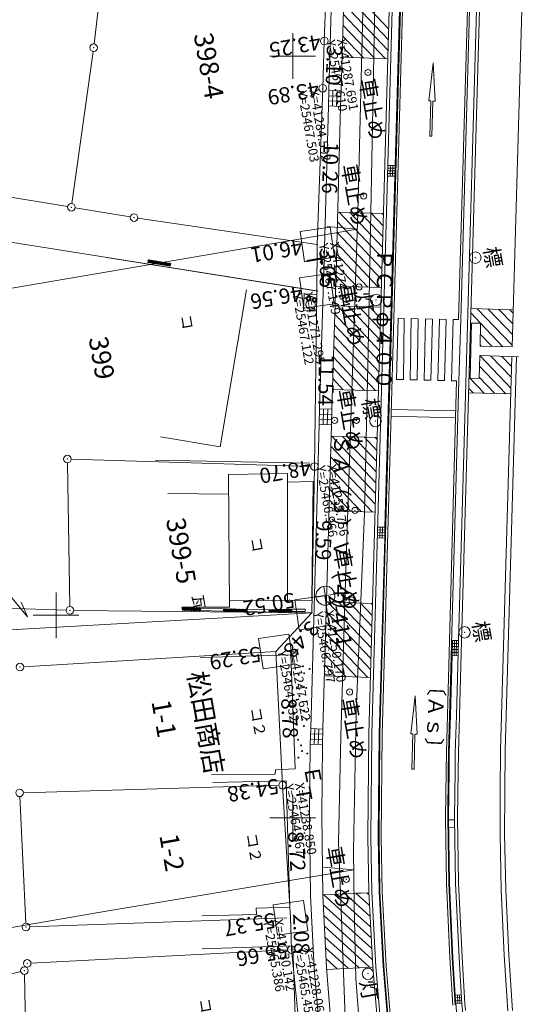
# Model space of a CAD drawing. Extents: x 25361 to 25603, y 41096 to 41408.
# Drawn here: x 25448 to 25480, y 41224 to 41289 of the extents above; entities that cross this region are included whole.
import ezdxf

# ---------------------------------------------------------------- set-up
doc = ezdxf.new("R2010")
doc.units = 0
for name, color, linetype, lineweight in [('\\M+587ED\\M+59698', 3, 'Continuous', 0), ('\\M+5A4BD\\M+5A4CE\\M+5CBFB', 136, 'Continuous', 0), ('道路平面図', 7, 'Continuous', 0)]:
    doc.layers.add(name, color=color, linetype=linetype, lineweight=lineweight)
doc.styles.add('\\M+5A3CD\\M+5A3D3 \\M+5A5B4\\M+5A5B7\\M+5A5C3\\M+5A5AF', font='MS Gothic.ttf')

msp = doc.modelspace()

# ---------------------------------------------------------------- linework, layer by layer
at = {"layer": '\\M+587ED\\M+59698', "linetype": 'Continuous', "lineweight": 13}
msp.add_3dface([(25361.475, 41373.498), (25553.459, 41407.663), (25602.866, 41130.025), (25410.883, 41095.86)], dxfattribs=at)
at = {"layer": '\\M+5A4BD\\M+5A4CE\\M+5CBFB', "linetype": 'Continuous', "lineweight": 13}
for p, q in [((25469.78, 41275.336), (25442.514, 41270.685)), ((25469.78, 41275.336), (25467.789, 41275.515)), ((25469.544, 41233.287), (25453.423, 41230.596)), ((25469.544, 41233.287), (25467.553, 41233.471)), ((25453.423, 41230.596), (25445.439, 41229.24))]:
    msp.add_line(p, q, dxfattribs=at)
at = {"layer": '道路平面図', "linetype": 'Continuous', "lineweight": 13}
for p, q in [((25476.43, 41248.343), (25479.341, 41350.597)), ((25479.542, 41350.632), (25476.624, 41248.312)), ((25482.316, 41350.622), (25479.936, 41267.612)), ((25478.671, 41348.388), (25476.422, 41269.408)), ((25478.821, 41348.383), (25476.572, 41269.404)), ((25468.482, 41304.506), (25467.912, 41284.437)), ((25469.282, 41304.483), (25468.711, 41284.415)), ((25452.491, 41287.497), (25453.723, 41298.058)), ((25467.863, 41295.032), (25467.61, 41287.691)), ((25472.026, 41295.137), (25470.529, 41242.223)), ((25472.227, 41295.142), (25470.729, 41242.218)), ((25471.259, 41242.202), (25472.757, 41295.156)), ((25471.409, 41242.198), (25472.907, 41295.159)), ((25472.707, 41295.154), (25472.265, 41279.511)), ((25468.938, 41291.542), (25471.838, 41288.473)), ((25468.895, 41290.861), (25471.818, 41287.766)), ((25470.169, 41290.496), (25469.817, 41276.417)), ((25468.875, 41290.154), (25471.798, 41287.059)), ((25470.924, 41290.156), (25470.494, 41267.356)), ((25468.854, 41289.447), (25471.606, 41286.535)), ((25468.834, 41288.74), (25470.898, 41286.556)), ((25465.54, 41288.203), (25465.54, 41285.203)), ((25468.814, 41288.033), (25470.19, 41286.577)), ((25467.61, 41287.691), (25467.503, 41284.592)), ((25468.794, 41287.327), (25469.482, 41286.598)), ((25451.042, 41277.028), (25452.428, 41287.001)), ((25467.04, 41286.703), (25464.04, 41286.703)), ((25471.783, 41286.53), (25468.774, 41286.62)), ((25474.76, 41286.247), (25474.463, 41283.759)), ((25474.886, 41283.74), (25474.76, 41286.247)), ((25467.503, 41284.592), (25467.149, 41274.341)), ((25467.912, 41284.442), (25467.877, 41283.429)), ((25467.9, 41284.102), (25468.7, 41284.077)), ((25468.711, 41284.415), (25467.912, 41284.442)), ((25468.178, 41284.43), (25468.143, 41283.416)), ((25468.41, 41283.408), (25468.445, 41284.422)), ((25468.677, 41283.401), (25468.711, 41284.415)), ((25467.877, 41283.423), (25467.583, 41272.581)), ((25467.877, 41283.429), (25468.677, 41283.401)), ((25468.688, 41283.739), (25467.889, 41283.763)), ((25468.677, 41283.401), (25468.383, 41272.556)), ((25474.596, 41283.756), (25474.463, 41283.759)), ((25474.596, 41283.756), (25474.533, 41281.44)), ((25474.677, 41281.436), (25474.74, 41283.745)), ((25474.74, 41283.745), (25474.886, 41283.741)), ((25474.533, 41281.44), (25474.677, 41281.436)), ((25471.785, 41279.525), (25472.265, 41279.511)), ((25471.945, 41279.52), (25471.925, 41278.819)), ((25472.105, 41279.516), (25472.085, 41278.815)), ((25472.265, 41279.511), (25472.245, 41278.81)), ((25472.245, 41278.81), (25471.593, 41255.773)), ((25471.765, 41278.824), (25472.245, 41278.81)), ((25471.77, 41278.999), (25472.25, 41278.986)), ((25471.775, 41279.174), (25472.255, 41279.161)), ((25471.78, 41279.35), (25472.26, 41279.336)), ((25443.103, 41278.085), (25450.761, 41276.821)), ((25451.255, 41276.739), (25454.871, 41276.143)), ((25468.488, 41276.448), (25471.496, 41276.371)), ((25468.58, 41276.446), (25471.413, 41273.45)), ((25469.817, 41276.417), (25469.049, 41253.688)), ((25469.285, 41276.428), (25471.433, 41274.157)), ((25469.99, 41276.41), (25471.453, 41274.863)), ((25470.696, 41276.391), (25471.473, 41275.57)), ((25471.401, 41276.373), (25471.493, 41276.276)), ((25455.365, 41276.066), (25467.149, 41274.341)), ((25468.471, 41275.833), (25471.393, 41272.744)), ((25443.19, 41275.104), (25467.122, 41271.295)), ((25467.996, 41275.474), (25466.016, 41275.188)), ((25466.016, 41275.188), (25466.302, 41273.208)), ((25468.282, 41273.494), (25467.996, 41275.474)), ((25468.451, 41275.126), (25471.373, 41272.037)), ((25467.149, 41274.341), (25467.122, 41271.295)), ((25468.432, 41274.419), (25471.174, 41271.519)), ((25468.412, 41273.713), (25470.469, 41271.537)), ((25467.185, 41271.276), (25453.301, 41273.471)), ((25456.023, 41273.162), (25456.057, 41273.327)), ((25456.057, 41273.327), (25456.023, 41273.162)), ((25456.023, 41273.162), (25456.186, 41273.318)), ((25456.023, 41273.162), (25457.495, 41272.916)), ((25456.032, 41273.291), (25456.088, 41273.333)), ((25456.037, 41273.26), (25456.124, 41273.307)), ((25456.043, 41273.229), (25456.155, 41273.313)), ((25456.054, 41273.168), (25456.191, 41273.287)), ((25457.53, 41273.081), (25456.057, 41273.327)), ((25456.085, 41273.173), (25456.253, 41273.298)), ((25456.121, 41273.148), (25456.289, 41273.273)), ((25456.152, 41273.153), (25456.32, 41273.279)), ((25456.219, 41273.134), (25456.351, 41273.284)), ((25456.249, 41273.139), (25456.387, 41273.259)), ((25456.28, 41273.144), (25456.448, 41273.27)), ((25456.316, 41273.119), (25456.485, 41273.244)), ((25456.347, 41273.125), (25456.515, 41273.25)), ((25456.383, 41273.099), (25456.546, 41273.255)), ((25456.414, 41273.105), (25456.582, 41273.23)), ((25456.445, 41273.11), (25456.644, 41273.241)), ((25456.481, 41273.085), (25456.68, 41273.216)), ((25456.512, 41273.091), (25456.711, 41273.221)), ((25456.579, 41273.071), (25456.711, 41273.221)), ((25456.61, 41273.076), (25456.778, 41273.201)), ((25456.641, 41273.082), (25456.845, 41273.182)), ((25456.677, 41273.056), (25456.876, 41273.187)), ((25456.708, 41273.062), (25456.907, 41273.193)), ((25456.805, 41273.048), (25456.943, 41273.167)), ((25456.836, 41273.053), (25456.974, 41273.173)), ((25456.872, 41273.028), (25457.071, 41273.158)), ((25456.872, 41273.028), (25457.041, 41273.153)), ((25457.102, 41273.164), (25456.903, 41273.033)), ((25457.138, 41273.139), (25456.97, 41273.013)), ((25457.169, 41273.144), (25457.001, 41273.019)), ((25457.236, 41273.124), (25457.037, 41272.994)), ((25457.267, 41273.13), (25457.068, 41272.999)), ((25457.267, 41273.13), (25457.099, 41273.005)), ((25457.303, 41273.104), (25457.166, 41272.985)), ((25457.334, 41273.11), (25457.197, 41272.99)), ((25457.401, 41273.09), (25457.233, 41272.965)), ((25457.432, 41273.096), (25457.264, 41272.97)), ((25457.463, 41273.101), (25457.294, 41272.976)), ((25457.499, 41273.076), (25457.361, 41272.956)), ((25457.535, 41273.05), (25457.392, 41272.962)), ((25457.51, 41273.014), (25457.428, 41272.936)), ((25457.515, 41272.983), (25457.428, 41272.936)), ((25457.495, 41272.916), (25457.53, 41273.081)), ((25466.302, 41273.208), (25468.282, 41273.494)), ((25468.392, 41273.006), (25469.764, 41271.556)), ((25457.521, 41272.953), (25457.459, 41272.942)), ((25467.969, 41272.428), (25465.989, 41272.142)), ((25467.583, 41272.581), (25467.3, 41263.551)), ((25468.255, 41270.448), (25467.969, 41272.428)), ((25468.383, 41272.556), (25468.1, 41263.526)), ((25465.989, 41272.142), (25466.275, 41270.162)), ((25468.373, 41272.299), (25469.058, 41271.574)), ((25460.782, 41261.056), (25462.503, 41271.363)), ((25466.298, 41271.087), (25466.238, 41269.997)), ((25467.131, 41271.045), (25466.298, 41271.087)), ((25467.122, 41271.295), (25466.966, 41259.756)), ((25471.358, 41271.515), (25468.353, 41271.592)), ((25466.275, 41270.162), (25468.255, 41270.448)), ((25467.071, 41269.954), (25466.238, 41269.997)), ((25468.296, 41269.77), (25471.221, 41266.656)), ((25468.313, 41270.319), (25471.322, 41270.232)), ((25468.471, 41270.314), (25471.241, 41267.365)), ((25469.176, 41270.294), (25471.261, 41268.074)), ((25469.881, 41270.274), (25471.281, 41268.783)), ((25470.586, 41270.253), (25471.301, 41269.492)), ((25471.291, 41270.233), (25471.321, 41270.201)), ((25477.24, 41269.824), (25477.867, 41269.166)), ((25480.006, 41270.051), (25477.248, 41270.126)), ((25477.653, 41270.115), (25479.939, 41267.719)), ((25478.363, 41270.096), (25479.959, 41268.422)), ((25479.072, 41270.076), (25479.979, 41269.126)), ((25479.782, 41270.057), (25479.999, 41269.829)), ((25472.462, 41269.497), (25472.357, 41265.484)), ((25472.862, 41269.486), (25472.462, 41269.497)), ((25472.862, 41269.486), (25472.807, 41265.472)), ((25473.257, 41265.46), (25473.312, 41269.475)), ((25473.762, 41269.463), (25473.312, 41269.475)), ((25473.762, 41269.463), (25473.707, 41265.449)), ((25474.157, 41265.437), (25474.262, 41269.45)), ((25474.712, 41269.438), (25474.262, 41269.45)), ((25474.712, 41269.438), (25474.606, 41265.425)), ((25475.056, 41265.413), (25475.162, 41269.426)), ((25475.612, 41269.414), (25475.162, 41269.426)), ((25475.612, 41269.414), (25475.506, 41265.402)), ((25475.956, 41265.39), (25476.061, 41269.403)), ((25476.422, 41269.408), (25476.061, 41269.403)), ((25476.572, 41269.404), (25476.449, 41265.388)), ((25477.268, 41269.18), (25477.183, 41265.553)), ((25477.22, 41269.119), (25477.266, 41269.072)), ((25477.867, 41269.166), (25477.268, 41269.18)), ((25477.867, 41269.166), (25477.832, 41267.672)), ((25477.867, 41269.166), (25479.334, 41267.629)), ((25468.273, 41269.064), (25471.201, 41265.947)), ((25477.851, 41268.459), (25478.623, 41267.65)), ((25468.251, 41268.357), (25471.181, 41265.238)), ((25477.201, 41268.415), (25477.249, 41268.365)), ((25468.229, 41267.65), (25470.961, 41264.742)), ((25470.494, 41267.356), (25470.247, 41256.699)), ((25477.182, 41267.711), (25477.233, 41267.658)), ((25477.832, 41267.672), (25479.936, 41267.612)), ((25477.834, 41267.752), (25477.912, 41267.67)), ((25468.207, 41266.944), (25470.256, 41264.762)), ((25477.163, 41267.007), (25477.216, 41266.951)), ((25477.782, 41265.539), (25477.817, 41267.046)), ((25477.817, 41267.046), (25480.367, 41266.973)), ((25477.817, 41267.045), (25479.871, 41264.893)), ((25478.525, 41267.028), (25479.891, 41265.596)), ((25479.187, 41241.143), (25479.931, 41266.991)), ((25479.234, 41267.009), (25479.911, 41266.299)), ((25479.487, 41241.137), (25480.231, 41266.982)), ((25468.185, 41266.237), (25469.551, 41264.782)), ((25477.144, 41266.303), (25477.2, 41266.244)), ((25477.801, 41266.339), (25479.522, 41264.535)), ((25468.163, 41265.53), (25468.845, 41264.803)), ((25472.807, 41265.472), (25472.357, 41265.484)), ((25473.707, 41265.449), (25473.257, 41265.46)), ((25474.606, 41265.425), (25474.157, 41265.437)), ((25475.506, 41265.402), (25475.056, 41265.413)), ((25476.299, 41265.392), (25475.622, 41241.022)), ((25476.449, 41265.388), (25475.772, 41241.018)), ((25475.956, 41265.39), (25476.299, 41265.392)), ((25477.124, 41265.599), (25478.103, 41264.573)), ((25477.183, 41265.553), (25477.782, 41265.539)), ((25477.784, 41265.632), (25478.812, 41264.554)), ((25468.14, 41264.823), (25471.166, 41264.736)), ((25477.097, 41264.601), (25479.86, 41264.525)), ((25477.105, 41264.895), (25477.393, 41264.593)), ((25467.3, 41263.548), (25467.271, 41262.511)), ((25468.1, 41263.526), (25467.3, 41263.548)), ((25467.566, 41263.541), (25467.537, 41262.504)), ((25467.804, 41262.496), (25467.833, 41263.534)), ((25468.071, 41262.489), (25468.1, 41263.526)), ((25476.248, 41263.412), (25472.012, 41263.514)), ((25467.281, 41262.857), (25468.08, 41262.835)), ((25468.09, 41263.18), (25467.29, 41263.202)), ((25476.238, 41262.962), (25471.999, 41263.064)), ((25467.271, 41262.511), (25466.722, 41242.568)), ((25467.271, 41262.511), (25468.071, 41262.489)), ((25468.071, 41262.489), (25467.521, 41242.546)), ((25456.854, 41261.722), (25460.782, 41261.056)), ((25471.08, 41261.678), (25468.051, 41261.765)), ((25468.098, 41261.764), (25470.996, 41258.702)), ((25468.805, 41261.743), (25471.016, 41259.408)), ((25469.513, 41261.723), (25471.036, 41260.114)), ((25470.221, 41261.702), (25471.056, 41260.821)), ((25470.929, 41261.682), (25471.076, 41261.527)), ((25468.032, 41261.105), (25470.976, 41257.995)), ((25466.716, 41259.764), (25450.998, 41260.246)), ((25466.658, 41259.975), (25456.524, 41260.19)), ((25468.013, 41260.398), (25470.956, 41257.289)), ((25450.752, 41260.004), (25450.903, 41250.575)), ((25466.966, 41259.756), (25466.797, 41250.17)), ((25467.994, 41259.692), (25470.747, 41256.782)), ((25465.19, 41259.301), (25461.326, 41259.248)), ((25461.326, 41259.248), (25461.387, 41250.528)), ((25465.191, 41250.919), (25465.19, 41259.301)), ((25466.871, 41258.775), (25465.197, 41258.731)), ((25466.798, 41250.984), (25466.871, 41258.775)), ((25467.974, 41258.985), (25470.039, 41256.803)), ((25467.955, 41258.278), (25469.331, 41256.823)), ((25461.336, 41257.948), (25457.327, 41257.996)), ((25467.935, 41257.571), (25468.623, 41256.844)), ((25467.916, 41256.864), (25470.941, 41256.777)), ((25470.247, 41256.699), (25469.698, 41243.662)), ((25471.108, 41255.609), (25471.588, 41255.595)), ((25471.113, 41255.786), (25471.593, 41255.773)), ((25471.273, 41255.782), (25471.253, 41255.072)), ((25471.433, 41255.777), (25471.413, 41255.067)), ((25471.593, 41255.773), (25471.573, 41255.063)), ((25471.093, 41255.076), (25471.573, 41255.063)), ((25471.098, 41255.254), (25471.578, 41255.24)), ((25471.103, 41255.431), (25471.583, 41255.418)), ((25471.573, 41255.063), (25471.209, 41242.204)), ((25469.049, 41253.688), (25468.689, 41242.066)), ((25445.342, 41253.271), (25448.122, 41249.902)), ((25467.785, 41250.667), (25467.579, 41251.899)), ((25450, 41251.5), (25450, 41248.5)), ((25465.328, 41251.039), (25465.232, 41250.863)), ((25467.644, 41251.303), (25465.664, 41251.017)), ((25465.664, 41251.017), (25465.95, 41249.037)), ((25468.298, 41251.386), (25467.066, 41251.18)), ((25467.93, 41249.323), (25467.644, 41251.303)), ((25450.657, 41250.333), (25446.656, 41250.47)), ((25448.122, 41249.902), (25447.717, 41250.864)), ((25461.387, 41250.528), (25458.247, 41250.526)), ((25459.497, 41250.445), (25458.254, 41250.487)), ((25458.259, 41250.46), (25458.283, 41250.483)), ((25458.264, 41250.432), (25458.314, 41250.489)), ((25458.269, 41250.407), (25458.345, 41250.494)), ((25458.279, 41250.347), (25458.412, 41250.474)), ((25458.283, 41250.327), (25458.443, 41250.48)), ((25458.311, 41250.329), (25458.474, 41250.485)), ((25458.372, 41250.34), (25458.504, 41250.491)), ((25458.409, 41250.315), (25458.535, 41250.496)), ((25458.439, 41250.321), (25458.602, 41250.476)), ((25458.633, 41250.482), (25458.47, 41250.326)), ((25458.664, 41250.487), (25458.501, 41250.331)), ((25458.694, 41250.493), (25458.568, 41250.312)), ((25458.731, 41250.468), (25458.599, 41250.317)), ((25458.792, 41250.479), (25458.63, 41250.323)), ((25458.823, 41250.484), (25458.66, 41250.328)), ((25458.859, 41250.459), (25458.691, 41250.334)), ((25458.89, 41250.464), (25458.758, 41250.314)), ((25458.921, 41250.47), (25458.789, 41250.319)), ((25458.982, 41250.481), (25458.82, 41250.325)), ((25459.019, 41250.455), (25458.856, 41250.299)), ((25459.049, 41250.461), (25458.887, 41250.305)), ((25459.08, 41250.466), (25458.948, 41250.316)), ((25459.111, 41250.472), (25458.979, 41250.321)), ((25459.178, 41250.452), (25459.015, 41250.296)), ((25459.209, 41250.458), (25459.046, 41250.302)), ((25459.24, 41250.463), (25459.077, 41250.307)), ((25459.27, 41250.468), (25459.138, 41250.318)), ((25459.301, 41250.474), (25459.175, 41250.293)), ((25459.368, 41250.454), (25459.205, 41250.298)), ((25459.399, 41250.46), (25459.236, 41250.304)), ((25459.43, 41250.465), (25459.267, 41250.309)), ((25459.46, 41250.471), (25459.328, 41250.32)), ((25459.497, 41250.445), (25459.365, 41250.295)), ((25459.508, 41250.384), (25459.396, 41250.3)), ((25459.482, 41250.347), (25459.426, 41250.306)), ((25459.497, 41250.445), (25459.488, 41250.317)), ((25459.488, 41250.317), (25459.497, 41250.445)), ((25460.992, 41250.426), (25459.497, 41250.445)), ((25460.978, 41250.328), (25461.09, 41250.412)), ((25460.983, 41250.297), (25461.121, 41250.417)), ((25460.992, 41250.426), (25460.989, 41250.267)), ((25462.493, 41250.376), (25460.992, 41250.426)), ((25460.998, 41250.395), (25461.023, 41250.431)), ((25461.003, 41250.364), (25461.054, 41250.437)), ((25461.02, 41250.272), (25461.152, 41250.422)), ((25461.051, 41250.277), (25461.213, 41250.433)), ((25461.087, 41250.252), (25461.249, 41250.408)), ((25461.118, 41250.258), (25461.28, 41250.414)), ((25461.179, 41250.269), (25461.311, 41250.419)), ((25461.21, 41250.274), (25461.342, 41250.425)), ((25461.246, 41250.249), (25461.409, 41250.405)), ((25461.277, 41250.254), (25461.44, 41250.41)), ((25461.308, 41250.26), (25461.47, 41250.416)), ((25461.369, 41250.271), (25461.501, 41250.421)), ((25466.798, 41250.984), (25461.377, 41250.939)), ((25461.405, 41250.245), (25461.532, 41250.427)), ((25461.436, 41250.251), (25461.599, 41250.407)), ((25461.63, 41250.412), (25461.467, 41250.256)), ((25461.66, 41250.418), (25461.498, 41250.262)), ((25461.691, 41250.423), (25461.565, 41250.242)), ((25461.728, 41250.398), (25461.596, 41250.248)), ((25461.789, 41250.409), (25461.626, 41250.253)), ((25461.82, 41250.414), (25461.657, 41250.259)), ((25461.856, 41250.389), (25461.688, 41250.264)), ((25461.887, 41250.395), (25461.755, 41250.244)), ((25461.918, 41250.4), (25461.786, 41250.25)), ((25461.979, 41250.411), (25461.816, 41250.255)), ((25462.015, 41250.386), (25461.853, 41250.23)), ((25462.046, 41250.391), (25461.883, 41250.235)), ((25462.077, 41250.397), (25461.945, 41250.246)), ((25462.108, 41250.402), (25461.976, 41250.252)), ((25462.175, 41250.382), (25462.012, 41250.226)), ((25462.206, 41250.388), (25462.043, 41250.232)), ((25462.236, 41250.393), (25462.074, 41250.237)), ((25462.267, 41250.399), (25462.135, 41250.248)), ((25462.298, 41250.404), (25462.171, 41250.223)), ((25462.365, 41250.385), (25462.202, 41250.229)), ((25462.396, 41250.39), (25462.233, 41250.234)), ((25462.426, 41250.396), (25462.264, 41250.24)), ((25462.457, 41250.401), (25462.325, 41250.25)), ((25462.493, 41250.376), (25462.362, 41250.225)), ((25462.493, 41250.376), (25462.485, 41250.247)), ((25462.485, 41250.247), (25462.493, 41250.376)), ((25463.989, 41250.356), (25462.493, 41250.376)), ((25463.969, 41250.289), (25464.051, 41250.367)), ((25463.975, 41250.258), (25464.087, 41250.342)), ((25463.98, 41250.228), (25464.118, 41250.347)), ((25463.989, 41250.356), (25463.986, 41250.197)), ((25465.474, 41250.398), (25463.989, 41250.356)), ((25463.995, 41250.326), (25464.02, 41250.362)), ((25464.017, 41250.202), (25464.148, 41250.353)), ((25464.047, 41250.208), (25464.21, 41250.364)), ((25464.078, 41250.213), (25464.241, 41250.369)), ((25464.114, 41250.188), (25464.272, 41250.375)), ((25464.176, 41250.199), (25464.308, 41250.35)), ((25464.207, 41250.205), (25464.339, 41250.355)), ((25464.237, 41250.21), (25464.4, 41250.366)), ((25464.268, 41250.215), (25464.431, 41250.371)), ((25464.304, 41250.19), (25464.462, 41250.377)), ((25464.366, 41250.201), (25464.492, 41250.382)), ((25464.397, 41250.207), (25464.529, 41250.357)), ((25464.428, 41250.212), (25464.59, 41250.368)), ((25464.621, 41250.374), (25464.458, 41250.218)), ((25464.652, 41250.379), (25464.489, 41250.223)), ((25464.683, 41250.385), (25464.556, 41250.203)), ((25464.688, 41250.354), (25464.587, 41250.209)), ((25464.78, 41250.37), (25464.618, 41250.214)), ((25464.811, 41250.376), (25464.648, 41250.22)), ((25464.842, 41250.381), (25464.679, 41250.225)), ((25464.873, 41250.387), (25464.746, 41250.205)), ((25464.909, 41250.361), (25464.808, 41250.216)), ((25464.971, 41250.372), (25464.839, 41250.222)), ((25465.001, 41250.378), (25464.869, 41250.227)), ((25465.032, 41250.383), (25464.9, 41250.233)), ((25465.063, 41250.389), (25464.967, 41250.213)), ((25465.099, 41250.363), (25464.998, 41250.218)), ((25465.161, 41250.374), (25465.029, 41250.224)), ((25465.191, 41250.38), (25465.059, 41250.229)), ((25465.222, 41250.385), (25465.09, 41250.235)), ((25465.253, 41250.391), (25465.157, 41250.215)), ((25465.284, 41250.396), (25465.188, 41250.221)), ((25465.351, 41250.377), (25465.219, 41250.226)), ((25465.382, 41250.382), (25465.25, 41250.231)), ((25465.412, 41250.387), (25465.28, 41250.237)), ((25465.474, 41250.398), (25465.347, 41250.217)), ((25465.443, 41250.393), (25465.347, 41250.217)), ((25465.474, 41250.398), (25465.47, 41250.239)), ((25465.47, 41250.239), (25465.474, 41250.398)), ((25465.474, 41250.398), (25466.363, 41250.398)), ((25466.36, 41250.239), (25466.363, 41250.398)), ((25470.772, 41250.784), (25467.751, 41250.889)), ((25467.829, 41250.886), (25470.689, 41247.864)), ((25468.541, 41250.861), (25470.709, 41248.57)), ((25469.253, 41250.837), (25470.729, 41249.277)), ((25469.964, 41250.812), (25470.749, 41249.983)), ((25470.676, 41250.788), (25470.769, 41250.689)), ((25466.797, 41250.17), (25446.624, 41249.031)), ((25451.5, 41250), (25448.5, 41250)), ((25466.797, 41250.17), (25451.157, 41250.325)), ((25458.282, 41250.332), (25459.488, 41250.317)), ((25459.488, 41250.317), (25459.457, 41250.311)), ((25459.488, 41250.317), (25460.989, 41250.267)), ((25460.989, 41250.267), (25462.485, 41250.247)), ((25462.504, 41250.314), (25462.392, 41250.231)), ((25462.479, 41250.278), (25462.423, 41250.236)), ((25462.485, 41250.247), (25462.454, 41250.242)), ((25462.485, 41250.247), (25463.986, 41250.197)), ((25463.986, 41250.197), (25465.47, 41250.239)), ((25466.797, 41250.17), (25464.432, 41247.622)), ((25465.485, 41250.337), (25465.378, 41250.223)), ((25465.49, 41250.306), (25465.409, 41250.228)), ((25465.496, 41250.275), (25465.44, 41250.234)), ((25465.47, 41250.239), (25466.36, 41250.239)), ((25467.734, 41250.259), (25470.669, 41247.158)), ((25465.95, 41249.037), (25467.93, 41249.323)), ((25467.714, 41249.553), (25470.649, 41246.452)), ((25465.279, 41248.755), (25463.299, 41248.469)), ((25463.299, 41248.469), (25463.585, 41246.489)), ((25465.565, 41246.775), (25465.279, 41248.755)), ((25467.695, 41248.846), (25470.464, 41245.92)), ((25467.675, 41248.139), (25469.752, 41245.944)), ((25476.03, 41248.354), (25476.001, 41247.362)), ((25476.412, 41247.747), (25476.013, 41247.759)), ((25476.418, 41247.946), (25476.018, 41247.957)), ((25476.424, 41248.144), (25476.024, 41248.156)), ((25476.43, 41248.343), (25476.03, 41248.354)), ((25476.163, 41248.351), (25476.134, 41247.358)), ((25476.296, 41248.347), (25476.268, 41247.354)), ((25476.43, 41248.343), (25476.288, 41243.422)), ((25476.624, 41248.312), (25476.487, 41243.416)), ((25447.875, 41246.616), (25464.432, 41247.622)), ((25465.405, 41247.394), (25459.465, 41247.233)), ((25464.432, 41247.622), (25464.867, 41238.85)), ((25465.687, 41239.928), (25465.404, 41247.402)), ((25467.656, 41247.432), (25469.04, 41245.969)), ((25476.001, 41247.362), (25475.888, 41243.434)), ((25476.001, 41247.362), (25476.401, 41247.344)), ((25476.407, 41247.549), (25476.007, 41247.56)), ((25463.585, 41246.489), (25465.565, 41246.775)), ((25467.636, 41246.725), (25468.329, 41245.994)), ((25467.617, 41246.018), (25470.634, 41245.914)), ((25473.581, 41244.708), (25473.284, 41242.221)), ((25473.708, 41242.201), (25473.581, 41244.708)), ((25469.698, 41243.662), (25469.529, 41234.557)), ((25475.888, 41243.434), (25475.811, 41240.982)), ((25476.288, 41243.422), (25476.211, 41240.974)), ((25476.487, 41243.416), (25476.411, 41240.97)), ((25466.683, 41241.539), (25466.721, 41242.566)), ((25467.509, 41242.201), (25466.708, 41242.216)), ((25466.721, 41242.566), (25467.521, 41242.537)), ((25466.987, 41242.556), (25466.95, 41241.514)), ((25467.216, 41241.512), (25467.254, 41242.547)), ((25467.521, 41242.537), (25467.483, 41241.51)), ((25468.689, 41242.066), (25468.541, 41235.097)), ((25470.471, 41235.467), (25470.529, 41242.219)), ((25470.671, 41235.467), (25470.729, 41242.218)), ((25471.151, 41235.469), (25471.209, 41242.213)), ((25471.201, 41235.47), (25471.259, 41242.202)), ((25471.351, 41235.47), (25471.409, 41242.201)), ((25473.418, 41242.217), (25473.284, 41242.221)), ((25473.418, 41242.217), (25473.355, 41239.901)), ((25473.499, 41239.897), (25473.561, 41242.206)), ((25473.562, 41242.207), (25473.708, 41242.203)), ((25466.683, 41241.516), (25466.647, 41236.88)), ((25467.483, 41241.51), (25466.683, 41241.539)), ((25466.696, 41241.866), (25467.496, 41241.855)), ((25467.483, 41241.51), (25467.447, 41236.881)), ((25475.622, 41241.021), (25475.6, 41239.772)), ((25475.772, 41241.018), (25475.75, 41239.77)), ((25475.811, 41240.982), (25475.8, 41239.77)), ((25476.211, 41240.974), (25476.2, 41239.767)), ((25476.411, 41240.97), (25476.4, 41239.766)), ((25479.152, 41238.386), (25479.187, 41241.143)), ((25479.452, 41238.382), (25479.487, 41241.137)), ((25460.206, 41239.542), (25464.386, 41239.569)), ((25464.386, 41239.569), (25464.398, 41239.857)), ((25464.398, 41239.857), (25465.687, 41239.928)), ((25473.355, 41239.901), (25473.499, 41239.897)), ((25475.6, 41239.772), (25475.559, 41236.714)), ((25475.75, 41239.77), (25475.709, 41236.714)), ((25475.759, 41236.716), (25475.8, 41239.77)), ((25476.159, 41236.725), (25476.2, 41239.767)), ((25476.4, 41239.766), (25476.359, 41236.729)), ((25464.617, 41238.843), (25447.855, 41238.354)), ((25465.1, 41239.125), (25460.297, 41239.027)), ((25464.867, 41238.85), (25465.386, 41230.142)), ((25465.336, 41230.848), (25465.1, 41239.125)), ((25448.006, 41229.794), (25447.617, 41238.097)), ((25465.541, 41238.203), (25465.541, 41235.203)), ((25479.149, 41235.629), (25479.152, 41238.386)), ((25479.448, 41235.632), (25479.452, 41238.382)), ((25466.647, 41236.88), (25466.708, 41231.579)), ((25467.447, 41236.881), (25467.508, 41231.604)), ((25467.041, 41236.703), (25464.041, 41236.703)), ((25475.559, 41236.714), (25475.626, 41232.41)), ((25475.709, 41236.714), (25475.776, 41232.415)), ((25475.759, 41236.716), (25475.826, 41232.416)), ((25475.762, 41236.571), (25476.161, 41236.579)), ((25475.762, 41236.571), (25475.769, 41236.08)), ((25476.159, 41236.725), (25476.226, 41232.429)), ((25476.359, 41236.729), (25476.426, 41232.435)), ((25476.169, 41236.087), (25475.769, 41236.08)), ((25479.231, 41231.961), (25479.149, 41235.629)), ((25479.531, 41231.971), (25479.448, 41235.632)), ((25468.541, 41235.097), (25468.722, 41230.655)), ((25470.532, 41231.844), (25470.471, 41235.467)), ((25470.732, 41231.851), (25470.671, 41235.467)), ((25471.212, 41231.867), (25471.151, 41235.469)), ((25471.262, 41231.869), (25471.201, 41235.47)), ((25471.412, 41231.874), (25471.351, 41235.47)), ((25469.529, 41234.557), (25469.571, 41230.99)), ((25475.626, 41232.41), (25475.857, 41227.508)), ((25475.776, 41232.415), (25476.007, 41227.517)), ((25475.826, 41232.416), (25476.057, 41227.52)), ((25476.226, 41232.429), (25476.456, 41227.542)), ((25476.426, 41232.435), (25476.656, 41227.553)), ((25467.508, 41231.645), (25470.535, 41231.79)), ((25467.508, 41231.604), (25467.745, 41226.892)), ((25467.57, 41231.648), (25470.678, 41228.84)), ((25468.276, 41231.684), (25470.637, 41229.551)), ((25468.982, 41231.72), (25470.596, 41230.262)), ((25469.688, 41231.756), (25470.555, 41230.973)), ((25469.708, 41231.757), (25470.507, 41231.789)), ((25470.402, 41231.785), (25470.513, 41231.684)), ((25470.789, 41226.921), (25470.532, 41231.844)), ((25470.989, 41226.935), (25470.732, 41231.851)), ((25471.468, 41226.968), (25471.212, 41231.867)), ((25471.518, 41226.972), (25471.262, 41231.869)), ((25471.667, 41226.982), (25471.412, 41231.874)), ((25479.421, 41227.695), (25479.231, 41231.961)), ((25479.72, 41227.711), (25479.531, 41231.971)), ((25466.233, 41231.275), (25464.253, 41230.989)), ((25464.253, 41230.989), (25464.539, 41229.009)), ((25466.519, 41229.295), (25466.233, 41231.275)), ((25466.708, 41231.579), (25466.946, 41226.838)), ((25467.54, 41231.001), (25470.719, 41228.129)), ((25469.571, 41230.99), (25469.681, 41226.16)), ((25459.566, 41230.265), (25463.167, 41230.367)), ((25463.127, 41230.772), (25465.336, 41230.848)), ((25463.167, 41230.367), (25463.127, 41230.772)), ((25468.722, 41230.655), (25468.883, 41225.942)), ((25465.149, 41230.144), (25448.268, 41229.553)), ((25465.386, 41230.142), (25465.453, 41228.064)), ((25467.576, 41230.295), (25470.76, 41227.418)), ((25464.539, 41229.009), (25466.519, 41229.295)), ((25467.612, 41229.589), (25470.577, 41226.91)), ((25467.648, 41228.882), (25469.871, 41226.874)), ((25465.203, 41228.051), (25448.353, 41227.168)), ((25465.533, 41228.312), (25459.6, 41228.112)), ((25465.453, 41228.064), (25466.58, 41216.893)), ((25465.825, 41220.077), (25465.533, 41228.312)), ((25467.684, 41228.176), (25469.166, 41226.837)), ((25467.72, 41227.47), (25468.461, 41226.801)), ((25475.857, 41227.508), (25476.05, 41224.421)), ((25476.007, 41227.517), (25476.199, 41224.435)), ((25476.057, 41227.52), (25476.21, 41225.061)), ((25476.456, 41227.542), (25476.647, 41224.477)), ((25476.656, 41227.553), (25476.846, 41224.496)), ((25479.666, 41224.038), (25479.421, 41227.695)), ((25479.965, 41224.066), (25479.72, 41227.711)), ((25447.676, 41226.623), (25438.691, 41224.32)), ((25448.211, 41213.916), (25447.924, 41226.435)), ((25448.011, 41226.922), (25448.01, 41226.918)), ((25466.946, 41226.838), (25467.388, 41221.547)), ((25467.745, 41226.892), (25468.185, 41221.613)), ((25470.79, 41226.91), (25467.755, 41226.764)), ((25471.26, 41221.443), (25470.789, 41226.921)), ((25471.459, 41221.462), (25470.989, 41226.935)), ((25471.937, 41221.507), (25471.468, 41226.968)), ((25471.987, 41221.511), (25471.518, 41226.972)), ((25472.136, 41221.525), (25471.667, 41226.982)), ((25468.883, 41225.942), (25469.064, 41221.665)), ((25469.681, 41226.16), (25470.199, 41219.383)), ((25476.21, 41225.061), (25476.609, 41225.083)), ((25476.21, 41225.061), (25476.241, 41224.527)), ((25476.622, 41224.906), (25476.22, 41224.883)), ((25476.632, 41224.728), (25476.231, 41224.705)), ((25476.241, 41224.527), (25476.643, 41224.55)), ((25476.241, 41224.527), (25476.329, 41223.523)), ((25476.344, 41225.068), (25476.375, 41224.535)), ((25476.478, 41225.076), (25476.509, 41224.543)), ((25476.887, 41224.06), (25476.846, 41224.496)), ((25476.647, 41224.477), (25476.748, 41223.481))]:
    msp.add_line(p, q, dxfattribs=at)
for centre, radius in [((25467.61, 41287.691), 0.25), ((25452.462, 41287.249), 0.25), ((25470.469, 41285.623), 0.2), ((25467.503, 41284.592), 0.25), ((25470.2, 41277.519), 0.2), ((25451.008, 41276.78), 0.25), ((25455.118, 41276.102), 0.25), ((25477.526, 41273.473), 0.375), ((25469.897, 41271.553), 0.2), ((25471.013, 41270.696), 0.375), ((25466.574, 41270.787), 0.156), ((25466.574, 41270.787), 0.125), ((25466.574, 41270.787), 0.0938), ((25466.971, 41270.699), 0.156), ((25466.971, 41270.699), 0.125), ((25466.971, 41270.699), 0.0938), ((25468.291, 41262.796), 0.2), ((25469.715, 41262.789), 0.2), ((25470.967, 41262.746), 0.375), ((25450.748, 41260.254), 0.25), ((25466.966, 41259.756), 0.25), ((25469.625, 41256.883), 0.2), ((25467.682, 41251.283), 0.625), ((25469.415, 41251.011), 0.2), ((25450.907, 41250.325), 0.25), ((25476.82, 41248.882), 0.375), ((25447.625, 41246.601), 0.25), ((25466.204, 41246.655), 0.0313), ((25466.648, 41246.48), 0.0313), ((25465.922, 41246.097), 0.0313), ((25466.286, 41246.193), 0.0313), ((25465.813, 41245.284), 0.0313), ((25466.085, 41245.364), 0.0313), ((25466.425, 41245.234), 0.0313), ((25465.979, 41244.71), 0.0313), ((25469.268, 41244.968), 0.2), ((25465.802, 41244.456), 0.0313), ((25465.802, 41244.456), 0.0313), ((25465.802, 41244.456), 0.0313), ((25466.456, 41244.35), 0.0313), ((25465.647, 41243.54), 0.0313), ((25466.277, 41243.747), 0.0313), ((25466.16, 41243.155), 0.0313), ((25466.268, 41242.73), 0.0313), ((25466.448, 41243.143), 0.0313), ((25465.772, 41242.483), 0.0313), ((25465.887, 41241.836), 0.0313), ((25466.082, 41241.458), 0.0313), ((25465.905, 41240.665), 0.0313), ((25466.147, 41241.089), 0.0313), ((25466.493, 41240.928), 0.0313), ((25464.867, 41238.85), 0.25), ((25447.605, 41238.347), 0.25), ((25469.056, 41232.669), 0.2), ((25448.018, 41229.544), 0.25), ((25465.453, 41228.064), 0.25), ((25448.103, 41227.155), 0.25), ((25447.918, 41226.685), 0.25), ((25470.474, 41226.471), 0.375)]:
    msp.add_circle(centre, radius, dxfattribs=at)
msp.add_arc((25466.707, 41270.398), 0.313, 130.39676, 26.19676, dxfattribs=at)
for p in [(25452.462, 41287.249), (25467.61, 41287.691), (25470.469, 41285.623), (25467.503, 41284.592), (25470.2, 41277.519), (25451.008, 41276.78), (25455.118, 41276.102), (25467.149, 41274.341), (25477.526, 41273.473), (25467.122, 41271.295), (25469.897, 41271.553), (25471.013, 41270.696), (25468.291, 41262.796), (25469.715, 41262.789), (25470.967, 41262.746), (25450.748, 41260.254), (25466.966, 41259.756), (25469.625, 41256.883), (25469.415, 41251.011), (25450.907, 41250.325), (25466.797, 41250.17), (25476.82, 41248.882), (25464.432, 41247.622), (25447.625, 41246.601), (25469.268, 41244.968), (25464.867, 41238.85), (25469.056, 41232.669), (25465.386, 41230.142), (25448.018, 41229.544), (25465.453, 41228.064), (25448.103, 41227.155), (25447.918, 41226.685), (25470.474, 41226.471)]:
    msp.add_point(p, dxfattribs=at)

# ---------------------------------------------------------------- texts
at = {"layer": '道路平面図', "linetype": 'Continuous', "lineweight": 13, "style": '\\M+5A3CD\\M+5A3D3 \\M+5A5B4\\M+5A5B7\\M+5A5C3\\M+5A5AF'}
for s, height, rotation, p in [('398-4', 1.25, 280.09056, (25459.03, 41288.107)), ('43.25', 1, 189.93776, (25467.278, 41288.14)), ('X=41287.691', 0.6, 280.09056, (25468.428, 41287.797)), ('3.10', 1, 268.02252, (25467.784, 41287.434)), ('Y=25467.610', 0.6, 280.09056, (25467.718, 41287.71)), ('43.89', 1, 189.93856, (25467.171, 41285.041)), ('車止め', 1, 280.09056, (25469.926, 41285.149)), ('Y=25467.503', 0.6, 280.09056, (25465.856, 41284.372)), ('X=41284.592', 0.6, 280.09056, (25466.621, 41284.468)), ('10.26', 1, 268.02218, (25467.565, 41281.084)), ('車止め', 1, 280.09056, (25468.751, 41279.527)), ('46.01', 1, 189.93729, (25466.073, 41274.69)), ('Y=25467.149', 0.6, 280.09056, (25467.257, 41274.36)), ('X=41274.341', 0.6, 280.09056, (25467.971, 41274.447)), ('Ｔ', 1, 280.07892, (25466.337, 41273.918)), ('3.05', 1, 269.49214, (25467.33, 41274.116)), ('ＰＣＰφ４００', 0.9997, 269.65388, (25471.077, 41274.018)), ('標', 1, 280.09056, (25478.062, 41274.094)), ('Ｅ', 1, 280.07892, (25467.315, 41272.696)), ('車止め', 1, 280.09056, (25468.533, 41271.624)), ('46.56', 1, 189.93755, (25466.046, 41271.644)), ('Y=25467.122', 0.6, 280.09056, (25465.513, 41271.082)), ('X=41271.295', 0.6, 280.09056, (25466.24, 41271.171)), ('灯', 1, 280.09056, (25469.637, 41271.12)), ('コ', 0.72, 280.09615, (25458.155, 41269.668)), ('399', 1.25, 280.09056, (25452.132, 41268.181)), ('11.54', 1, 269.22544, (25467.249, 41267.147)), ('車止め', 1, 280.09056, (25468.457, 41264.774)), ('標', 1, 280.09056, (25470.095, 41264.151)), ('ＳＡ（３）Ｖ（４）', 0.9997, 269.6539, (25468.259, 41261.869)), ('48.70', 1, 189.93833, (25466.634, 41260.205)), ('Y=25466.966', 0.6, 280.09056, (25467.074, 41259.775)), ('X=41259.756', 0.6, 280.09056, (25467.802, 41259.865)), ('399-5', 1.25, 280.09056, (25457.214, 41256.281)), ('9.59', 1, 268.98999, (25467.087, 41256.259)), ('コ', 0.72, 280.09615, (25462.756, 41255.058)), ('車止め', 1, 280.09056, (25468.242, 41254.306)), ('車止め', 1, 280.09056, (25468.242, 41254.306)), ('瓦', 0.72, 280.09615, (25458.924, 41251.264)), ('50.52', 1, 189.93814, (25465.578, 41251.509)), ('2-411', 1, 280.09056, (25467.862, 41251.315)), ('X=41250.170', 0.6, 280.09056, (25467.611, 41250.275)), ('Y=25466.797', 0.6, 280.09056, (25466.905, 41250.189)), ('3.48', 1, 227.13317, (25466.632, 41249.724)), ('標', 1, 280.09056, (25477.329, 41249.525)), ('53.29', 1, 189.93816, (25463.356, 41247.971)), ('X=41247.622', 0.6, 280.09056, (25465.293, 41247.735)), ('Y=25464.432', 0.6, 280.09056, (25464.54, 41247.641)), ('松田商店', 1.2503, 280.09672, (25458.626, 41246.206)), ('車止め', 1, 280.09056, (25468.696, 41244.502)), ('〔Ａｓ〕', 0.9997, 267.17843, (25474.535, 41246.079)), ('1-1', 1.25, 280.09056, (25456.256, 41244.342)), ('8.78', 1, 272.83895, (25464.768, 41244.543)), ('コ２', 0.7202, 280.09651, (25462.739, 41243.9)), ('Ｅ', 1, 280.07892, (25466.259, 41240.079)), ('54.38', 1, 189.93797, (25464.535, 41239.299)), ('Y=25464.867', 0.6, 280.09056, (25464.975, 41238.869)), ('X=41238.850', 0.6, 280.09056, (25465.681, 41238.955)), ('Ｔ', 1, 280.07892, (25465.65, 41238.86)), ('1-2', 1.25, 280.09056, (25456.774, 41235.555)), ('コ２', 0.7202, 280.09682, (25462.468, 41235.64)), ('8.72', 1, 273.41081, (25465.232, 41235.804)), ('車止め', 1, 280.09056, (25467.736, 41234.743)), ('55.37', 1, 189.93815, (25464.31, 41230.491)), ('2.08', 1, 271.84672, (25465.56, 41230.408)), ('Y=25465.386', 0.6, 280.09056, (25463.588, 41229.93)), ('X=41230.142', 0.6, 280.09056, (25464.284, 41230.014)), ('55.66', 1, 189.93803, (25465.121, 41228.513)), ('Y=25465.453', 0.6, 280.09056, (25465.561, 41228.083)), ('X=41228.064', 0.6, 280.09056, (25466.28, 41228.171)), ('灯', 1, 280.09056, (25469.94, 41225.96)), ('コ２', 0.7202, 280.09682, (25459.381, 41224.803))]:
    msp.add_text(s, height=height, rotation=rotation, dxfattribs=at).set_placement(p)

doc.saveas('drawing.dxf')
